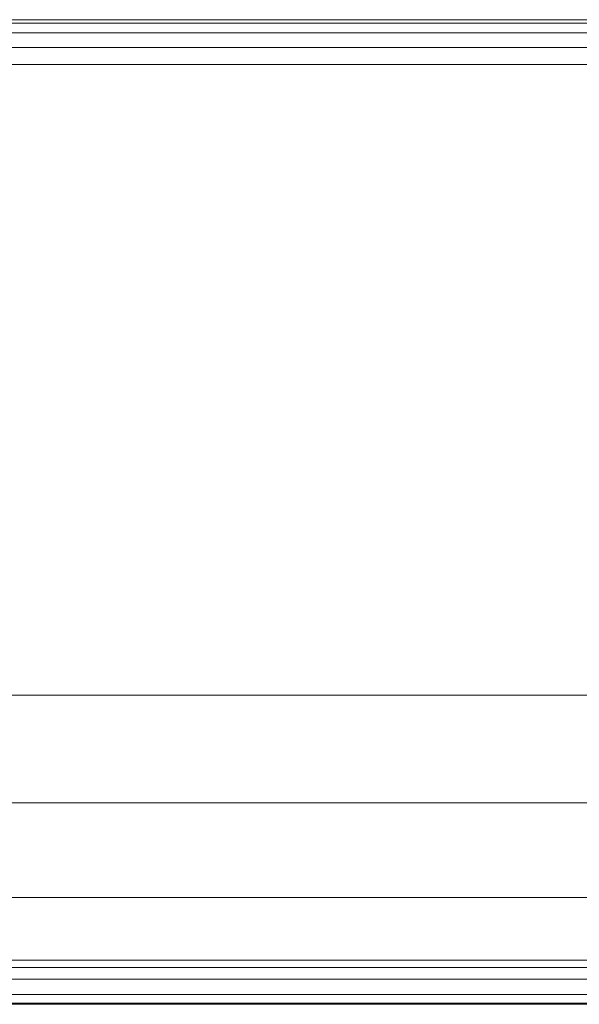
# Model space of a CAD drawing. Units: millimetres. Extents: x -326 to 1684, y -740 to 740.
# Drawn here: x -264 to -201, y -740 to -630 of the extents above; entities that cross this region are included whole.
import ezdxf

# ---------------------------------------------------------------- set-up
doc = ezdxf.new("R2010")
doc.units = ezdxf.units.MM
doc.layers.add('1', color=7, linetype='Continuous', true_color=0xffffff)

# ---------------------------------------------------------------- blocks, each defined once
blk = doc.blocks.new('UG_SURFACE_022')
at = {"layer": '1', "color": 43, "linetype": 'Continuous', "lineweight": 18}
for points in [[(-321.07, -630, 445), (1678.93, -630, 445), (1678.93, -630, 420), (-321.07, -630, 420)], [(-321.07, -630.38, 446.91), (1678.93, -630.38, 446.91), (1678.93, -630, 445), (-321.07, -630, 445)], [(-321.07, -630, 420), (1678.93, -630, 420), (1678.93, -630.38, 418.09), (-321.07, -630.38, 418.09)], [(-321.07, -631.46, 448.54), (1678.93, -631.46, 448.54), (1678.93, -630.38, 446.91), (-321.07, -630.38, 446.91)], [(-321.07, -630.38, 418.09), (1678.93, -630.38, 418.09), (1678.93, -631.46, 416.46), (-321.07, -631.46, 416.46)], [(-321.07, -633.09, 449.62), (1678.93, -633.09, 449.62), (1678.93, -631.46, 448.54), (-321.07, -631.46, 448.54)], [(-321.07, -631.46, 416.46), (1678.93, -631.46, 416.46), (1678.93, -633.09, 415.38), (-321.07, -633.09, 415.38)], [(-321.07, -635, 450), (1678.93, -635, 450), (1678.93, -633.09, 449.62), (-321.07, -633.09, 449.62)], [(-321.07, -633.09, 415.38), (1678.93, -633.09, 415.38), (1678.93, -635, 415), (-321.07, -635, 415)], [(-321.07, -705.42, 450), (1678.93, -705.42, 450), (1678.93, -635, 450), (-321.07, -635, 450)], [(-321.07, -635, 415), (1678.93, -635, 415), (1678.93, -735, 415), (-321.07, -735, 415)], [(-321.07, -717.45, 447.87), (1678.93, -717.45, 447.87), (1678.93, -705.42, 450), (-321.07, -705.42, 450)], [(-321.07, -728.01, 441.73), (1678.93, -728.01, 441.73), (1678.93, -717.45, 447.87), (-321.07, -717.45, 447.87)], [(-321.07, -735.82, 432.34), (1678.93, -735.82, 432.34), (1678.93, -728.01, 441.73), (-321.07, -728.01, 441.73)], [(-321.07, -735, 415), (1678.93, -735, 415), (1678.93, -737.11, 415.46), (-321.07, -737.11, 415.46)], [(-321.07, -739.93, 420.83), (1678.93, -739.93, 420.83), (1678.93, -735.82, 432.34), (-321.07, -735.82, 432.34)], [(-321.07, -737.11, 415.46), (1678.93, -737.11, 415.46), (1678.93, -738.82, 416.77), (-321.07, -738.82, 416.77)], [(-321.07, -738.82, 416.77), (1678.93, -738.82, 416.77), (1678.93, -739.82, 418.68), (-321.07, -739.82, 418.68)], [(-321.07, -739.82, 418.68), (1678.93, -739.82, 418.68), (1678.93, -739.93, 420.83), (-321.07, -739.93, 420.83)]]:
    blk.add_3dface(points, dxfattribs=at)

msp = doc.modelspace()

# ---------------------------------------------------------------- linework, layer by layer
at = {"layer": '1', "color": 43, "linetype": 'Continuous', "lineweight": 18}
for p, q in [((1678.93, -630, 445), (-321.07, -630, 445)), ((1678.93, -630, 420), (-321.07, -630, 420)), ((1678.93, -635, 450), (-321.07, -635, 450)), ((1678.93, -635, 415), (-321.07, -635, 415)), ((1678.93, -705.42, 450), (-321.07, -705.42, 450)), ((1678.93, -735, 415), (-321.07, -735, 415)), ((1678.93, -739.93, 420.83), (-321.07, -739.93, 420.83))]:
    msp.add_line(p, q, dxfattribs=at)

# ---------------------------------------------------------------- block references
msp.add_blockref('UG_SURFACE_022', (0, 0), dxfattribs=at)

doc.saveas('drawing.dxf')
